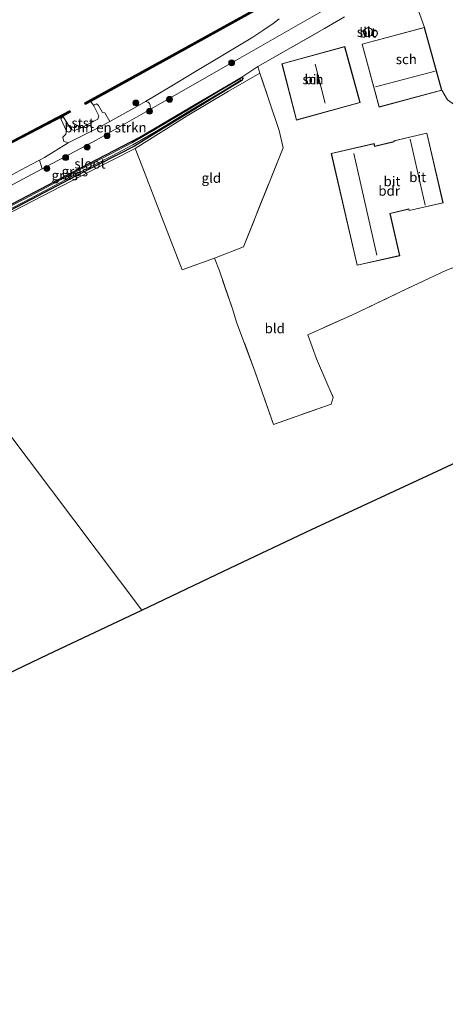
# Model space of a CAD drawing. Units: metres. Extents: x 219991 to 230002, y 464319 to 467204.
# Drawn here: x 227558 to 227667, y 464788 to 465039 of the extents above; entities that cross this region are included whole.
import ezdxf
from ezdxf.enums import TextEntityAlignment as Align

# ---------------------------------------------------------------- set-up
doc = ezdxf.new("R2010")
doc.units = ezdxf.units.M
doc.linetypes.add('IE-TERREINAFSCHEIDING', pattern=[10, 8, -2])
doc.layers.get('0').update_dxf_attribs({"lineweight": 25})
for name, color, linetype in [('B-ME-GC-DAMWAND-GV-B6', 10, 'Continuous'), ('B-ME-GC-DAMWAND-L-B1', 10, 'Continuous'), ('B-ME-GW-INSTEEKWATERGANG-L-B1', 10, 'Continuous'), ('B-ME-KG-KADASTRAAL-OPNAMEDTMGRENS-L-B1', 10, 'Continuous')]:
    doc.layers.add(name, color=color, linetype=linetype)
for name, color, linetype, lineweight in [('B-ME-GR-BOMENSTRUIKEN-GV-B6', 93, 'Continuous', 18), ('B-ME-GR-BOOM-S-B1', 93, 'Continuous', 18), ('B-ME-GW-KRUINLIJN-L-B1', 93, 'Continuous', 18), ('B-ME-GW-TEENLIJN-L-B1', 93, 'Continuous', 18), ('B-ME-IE-GRASLAND-GV-B6', 93, 'Continuous', 18), ('B-ME-IE-GRONDWERKLIJN-GROND_INGERICHT-GV-B6', 253, 'Continuous', 18), ('B-ME-IE-HULPGEOMETRIE-L-B1', 53, 'Continuous', 18), ('B-ME-IE-TERREINAFSCHEIDING-DOORGANG-L-B1', 8, 'IE-TERREINAFSCHEIDING-KUNSTMATIG-OPEN', 18), ('B-ME-IE-TERREINAFSCHEIDING-RASTERHEKWERK-L-B1', 8, 'IE-TERREINAFSCHEIDING', 18), ('B-ME-KG-KADASTRAAL-DAKRAND-L-B1', 13, 'Continuous', 18), ('B-ME-KG-KADASTRAAL-NOKLIJN-L-B1', 13, 'Continuous', 18), ('B-ME-OB-BEKLEDING-GV-B6', 253, 'Continuous', 18), ('B-ME-OB-WATERLIJN-L-B1', 133, 'OB-WATERLIJN', 18), ('B-ME-OG-BEBOUWING-GV-B6', 173, 'Continuous', 18), ('B-ME-OG-WATER-GV-B6', 153, 'Continuous', 18), ('B-ME-VH-VERH_SOORT-BITUMEN-GV-B6', 8, 'IE-TERREINAFSCHEIDING-NATUURLIJK-HOUTWAL', 18)]:
    doc.layers.add(name, color=color, linetype=linetype, lineweight=lineweight)
doc.styles.add('NLCS-ISO', font='NLCS-ISO.TTF')
doc.linetypes.add('IE-TERREINAFSCHEIDING-KUNSTMATIG-OPEN', pattern='A,7,-1.5,[67,NLCS.SHX,S=0.75,R=0,X=0,Y=0],-1.5', length=10)
doc.linetypes.add('IE-TERREINAFSCHEIDING-NATUURLIJK-HOUTWAL', pattern='A,7,-1.5,[67,NLCS.SHX,S=0.75,R=45,X=0,Y=0],-1.5,7,-1.5,[70,NLCS.SHX,S=0.75,R=0,X=0,Y=0],-1.5', length=20)
doc.linetypes.add('OB-WATERLIJN', pattern='A,10,[32,NLCS.SHX,S=2,R=0,X=0,Y=0],-12', length=22)

# ---------------------------------------------------------------- blocks, each defined once
blk = doc.blocks.new('boom')
h = blk.add_hatch(color=256)
edge = h.paths.add_edge_path()
edge.add_arc((0, 0), 0.75, 0, 360)
blk.add_circle((0, 0), 0.75)

msp = doc.modelspace()

# ---------------------------------------------------------------- linework, layer by layer
at = {"layer": 'B-ME-GC-DAMWAND-GV-B6'}
for points in [[(227702.455, 465090.376, 10.156), (227684.166, 465079.561, 10.156), (227665.877, 465068.747, 10.156), (227641.757, 465055.061, 10.156), (227617.638, 465041.376, 10.156), (227596.784, 465029.907, 10.156), (227575.929, 465018.438, 10.156), (227574.599, 465017.706, 10.156), (227574.539, 465017.673, 10.156), (227574.346, 465018.023, 10.156), (227574.397, 465018.051, 10.156), (227595.92, 465029.888, 10.156), (227617.443, 465041.725, 10.156), (227641.559, 465055.409, 10.156), (227665.676, 465069.093, 10.156), (227684.775, 465080.386, 10.156), (227703.873, 465091.679, 10.156), (227704.09, 465091.343, 10.156), (227702.455, 465090.376, 10.156)], [(227535.368, 464997.254, 10.156), (227514.655, 464986.537, 10.156), (227514.398, 464986.854, 10.156), (227535.147, 464997.59, 10.156), (227555.896, 465008.325, 10.156), (227570.454, 465015.994, 10.156), (227570.546, 465016.042, 10.156), (227570.732, 465015.688, 10.156), (227570.644, 465015.642, 10.156), (227568.835, 465014.689, 10.156), (227556.081, 465007.97, 10.156), (227535.368, 464997.254, 10.156)]]:
    msp.add_polyline3d(points, dxfattribs=at)
at = {"layer": 'B-ME-GC-DAMWAND-L-B1'}
for points in [[(227574.6007, 465017.9353, 10.52), (227596.017, 465029.713, 10.52), (227617.541, 465041.55, 10.52), (227641.658, 465055.235, 10.52), (227665.776, 465068.92, 10.52), (227684.876, 465080.213, 10.52), (227703.8293, 465091.4211, 10.52)], [(227514.5263, 464986.6958, 10.52), (227535.239, 464997.412, 10.52), (227555.989, 465008.148, 10.52), (227570.456, 465015.7685, 10.52)]]:
    msp.add_polyline3d(points, dxfattribs=at)
at = {"layer": 'B-ME-GR-BOMENSTRUIKEN-GV-B6'}
msp.add_polyline3d([(227577.435, 465008.646, 11.818), (227563.4968, 465001.2261, 11.8278), (227562.7491, 465003.445, 10.5956), (227564.0581, 465004.1306, 10.6068), (227570.079, 465007.81, 10.511), (227577.985, 465011.722, 10.413), (227580.7949, 465013.2973, 10.4038), (227587.6667, 465017.1499, 10.3812), (227589.8626, 465018.4394, 10.426), (227590.5952, 465018.2618, 10.8689), (227590.9268, 465017.9264, 11.2827), (227591.104, 465017.4318, 11.5005), (227591.1517, 465016.46, 11.8984), (227577.435, 465008.646, 11.818)], dxfattribs=at)
at = {"layer": 'B-ME-GW-INSTEEKWATERGANG-L-B1'}
msp.add_polyline3d([(227523.604, 464975.514, 11.937), (227534.721, 464981.272, 11.862), (227551.039, 464989.763, 11.85), (227573.338, 465001.406, 11.846), (227588.402, 465009.284, 11.972), (227601.155, 465016.824, 12.086), (227614.543, 465024.67, 12.204), (227614.892, 465024.381, 12.204), (227614.558, 465023.77, 12.2022), (227602.111, 465016.182, 12.118), (227592.022, 465010.058, 12.031), (227587.071, 465006.978, 11.964), (227582.9, 465004.885, 11.96), (227571.948, 464999.29, 11.87), (227560.503, 464993.285, 11.811), (227548.413, 464986.943, 11.854), (227536.047, 464980.644, 11.803), (227524.487, 464974.427, 11.881)], dxfattribs=at)
at = {"layer": 'B-ME-GW-KRUINLIJN-L-B1'}
msp.add_polyline3d([(227839.259, 465165.818, 12.291), (227830.4072, 465159.9224, 12.1997), (227822.491, 465154.65, 12.118), (227807.2209, 465144.6635, 12.0558), (227793.535, 465135.713, 12), (227772.903, 465122.648, 11.968), (227750.238, 465108.36, 11.956), (227723.298, 465091.318, 11.858), (227722.7613, 465090.9877, 11.852), (227710.155, 465083.23, 11.712), (227696.6528, 465075.0906, 11.8175), (227692.999, 465072.888, 11.846), (227676.238, 465062.733, 11.929), (227662.765, 465055.561, 12.055), (227653.4876, 465051.4872, 12.1263), (227653.002, 465051.274, 12.13), (227640.879, 465044.884, 12.307), (227611.058, 465027.8, 12.015), (227591.1517, 465016.46, 11.8984), (227577.435, 465008.646, 11.818), (227563.4968, 465001.2261, 11.8278), (227543.395, 464990.525, 11.842), (227520.732, 464979.051, 11.887)], dxfattribs=at)
at = {"layer": 'B-ME-GW-TEENLIJN-L-B1'}
msp.add_polyline3d([(227518.591, 464981.288, 10.326), (227522.6668, 464982.2419, 10.7062), (227531.9052, 464987.3417, 10.5822), (227539.865, 464991.5315, 10.6092), (227546.7975, 464994.8436, 10.7116), (227550.3406, 464996.5943, 10.7015), (227556.8442, 465000.2532, 10.5955), (227560.6385, 465002.3396, 10.5775), (227562.7491, 465003.445, 10.5956), (227564.0581, 465004.1306, 10.6068), (227570.079, 465007.81, 10.511), (227577.985, 465011.722, 10.413), (227580.7949, 465013.2973, 10.4038), (227587.6667, 465017.1499, 10.3812), (227589.8626, 465018.4394, 10.426), (227595.7986, 465021.9253, 10.5473), (227603.0809, 465026.3749, 10.6194), (227608.8329, 465029.7346, 10.6054), (227617.3019, 465034.8528, 10.5493), (227619.9084, 465036.5748, 10.5146), (227622.5561, 465038.3511, 10.4288), (227624.041, 465039.5612, 10.3414)], dxfattribs=at)
at = {"layer": 'B-ME-IE-GRASLAND-GV-B6'}
for points in [[(227534.721, 464981.272, 11.862), (227523.604, 464975.514, 11.937), (227520.732, 464979.051, 11.887), (227543.395, 464990.525, 11.842), (227563.4968, 465001.2261, 11.8278), (227577.435, 465008.646, 11.818), (227591.1517, 465016.46, 11.8984), (227611.058, 465027.8, 12.015), (227640.879, 465044.884, 12.307)], [(227640.879, 465044.884, 12.307), (227611.058, 465027.8, 12.015)], [(227589.8626, 465018.4394, 10.426), (227587.6667, 465017.1499, 10.3812), (227580.7949, 465013.2973, 10.4038), (227579.452, 465015.537, 10.156), (227578.889, 465015.564, 10.156), (227577.858, 465017.346, 10.156), (227577.352, 465017.782, 10.156), (227576.8, 465017.593, 10.156), (227576.681, 465017.271, 10.156), (227575.929, 465018.438, 10.156), (227596.784, 465029.907, 10.156), (227617.638, 465041.376, 10.156)], [(227640.809, 465040.026, 12.445), (227635.652, 465037.042, 12.472), (227618.601, 465027.347, 12.338), (227614.543, 465024.67, 12.204), (227601.155, 465016.824, 12.086), (227588.402, 465009.284, 11.972), (227573.338, 465001.406, 11.846), (227551.039, 464989.763, 11.85), (227534.721, 464981.272, 11.862)], [(227611.058, 465027.8, 12.015), (227591.1517, 465016.46, 11.8984), (227591.104, 465017.4318, 11.5005), (227590.9268, 465017.9264, 11.2827), (227590.5952, 465018.2618, 10.8689), (227589.8626, 465018.4394, 10.426), (227595.7986, 465021.9253, 10.5473), (227603.0809, 465026.3749, 10.6194), (227608.8329, 465029.7346, 10.6054), (227617.3019, 465034.8528, 10.5493), (227619.9084, 465036.5748, 10.5146), (227622.5561, 465038.3511, 10.4288), (227624.041, 465039.5612, 10.3414)], [(227624.041, 465039.5612, 10.3414), (227622.5561, 465038.3511, 10.4288), (227619.9084, 465036.5748, 10.5146), (227617.3019, 465034.8528, 10.5493), (227608.8329, 465029.7346, 10.6054), (227603.0809, 465026.3749, 10.6194), (227595.7986, 465021.9253, 10.5473), (227589.8626, 465018.4394, 10.426)], [(227553.578, 464989.098, 11.807), (227524.594, 464973.764, 11.835), (227524.487, 464974.427, 11.881), (227536.047, 464980.644, 11.803), (227548.413, 464986.943, 11.854), (227560.503, 464993.285, 11.811), (227571.948, 464999.29, 11.87), (227582.9, 465004.885, 11.96), (227587.071, 465006.978, 11.964), (227592.022, 465010.058, 12.031), (227602.111, 465016.182, 12.118), (227614.558, 465023.77, 12.2022), (227614.892, 465024.381, 12.204), (227614.543, 465024.67, 12.204), (227618.601, 465027.347, 12.338), (227619.157, 465025.623, 12.374), (227611.113, 465021.072, 12.102), (227600.582, 465014.773, 11.988), (227587.237, 465006.411, 11.98), (227575.843, 465000.61, 11.893), (227553.578, 464989.098, 11.807)], [(227547.7731, 464987.0188, 11.5095), (227560.3324, 464993.5627, 11.5095), (227571.6586, 464999.5556, 11.5095), (227581.3877, 465004.5496, 11.757), (227586.6283, 465007.2996, 11.8057), (227592.7453, 465010.835, 11.8732), (227601.2392, 465016.0152, 12.0045), (227609.5965, 465020.9915, 12.072), (227614.1658, 465023.7532, 12.0795), (227614.2177, 465023.879, 12.0795), (227614.1242, 465024.0565, 12.0795), (227614.0722, 465024.1026, 12.0795), (227613.9329, 465024.0893, 12.0795), (227609.4212, 465021.4653, 12.072), (227601.0282, 465016.4602, 12.0045), (227592.4706, 465011.3383, 11.8732), (227586.426, 465007.8626, 11.8057), (227581.1722, 465005.1133, 11.757), (227571.372, 465000.0798, 11.5095), (227559.0614, 464993.5572, 11.5095), (227547.75, 464987.7895, 11.5095)], [(227614.892, 465024.381, 12.204), (227614.558, 465023.77, 12.2022), (227602.111, 465016.182, 12.118), (227592.022, 465010.058, 12.031), (227587.071, 465006.978, 11.964), (227582.9, 465004.885, 11.96), (227571.948, 464999.29, 11.87), (227560.503, 464993.285, 11.811), (227548.413, 464986.943, 11.854)], [(227551.039, 464989.763, 11.85), (227573.338, 465001.406, 11.846), (227588.402, 465009.284, 11.972), (227601.155, 465016.824, 12.086), (227614.543, 465024.67, 12.204), (227614.892, 465024.381, 12.204)], [(227556.081, 465007.97, 10.156), (227568.835, 465014.689, 10.156), (227568.956, 465014.399, 10.156), (227568.562, 465014.32, 10.156), (227568.231, 465013.961, 10.156), (227569.686, 465010.825, 10.156), (227569.556, 465010.096, 10.156), (227568.749, 465009.311, 10.156), (227569.037, 465008.18, 10.388), (227569.647, 465007.97, 10.425), (227570.079, 465007.81, 10.511), (227564.0581, 465004.1306, 10.6068), (227562.7491, 465003.445, 10.5956), (227560.6385, 465002.3396, 10.5775), (227556.8442, 465000.2532, 10.5955)], [(227543.395, 464990.525, 11.842), (227520.732, 464979.051, 11.887), (227518.591, 464981.288, 10.326), (227522.6668, 464982.2419, 10.7062), (227531.9052, 464987.3417, 10.5822), (227539.865, 464991.5315, 10.6092), (227546.7975, 464994.8436, 10.7116), (227550.3406, 464996.5943, 10.7015), (227556.8442, 465000.2532, 10.5955), (227560.6385, 465002.3396, 10.5775), (227562.7491, 465003.445, 10.5956), (227563.4968, 465001.2261, 11.8278), (227543.395, 464990.525, 11.842)]]:
    msp.add_polyline3d(points, dxfattribs=at)
at = {"layer": 'B-ME-IE-GRONDWERKLIJN-GROND_INGERICHT-GV-B6'}
for points in [[(227667.14, 465018.849, 12.574), (227665.651, 465021.294, 12.456), (227661.218, 465037.351, 12.456), (227658.049, 465046.212, 12.326)], [(227607.511, 464978.315, 12.299), (227599.252, 464975.335, 12.413), (227595.882, 464984.18, 12.267), (227588.384, 465003.557, 11.944), (227587.237, 465006.411, 11.98), (227600.582, 465014.773, 11.988), (227611.113, 465021.072, 12.102), (227619.157, 465025.623, 12.374), (227624.055, 465010.985, 12.445), (227625.094, 465006.539, 12.48), (227614.952, 464981.279, 12.547), (227607.511, 464978.315, 12.299)], [(227691.515, 464936.482, 12.322), (227661.916, 464922.724, 12.511), (227632.318, 464908.967, 12.7), (227609.839, 464898.307, 12.516), (227588.914, 464888.385, 12.238), (227571.534, 464911.462, 12.128), (227554.154, 464934.54, 12.019), (227539.502, 464953.994, 11.927), (227524.85, 464973.449, 11.835), (227524.594, 464973.764, 11.835), (227553.578, 464989.098, 11.807), (227575.843, 465000.61, 11.893), (227587.237, 465006.411, 11.98), (227588.384, 465003.557, 11.944)], [(227588.384, 465003.557, 11.944), (227595.882, 464984.18, 12.267), (227599.252, 464975.335, 12.413), (227607.511, 464978.315, 12.299), (227608.775, 464975.108, 12.842), (227612.265, 464965.168, 12.842), (227613.195, 464962.014, 12.854), (227617.953, 464949.192, 12.748), (227622.608, 464935.867, 12.815), (227637.364, 464941.006, 12.882), (227637.914, 464942.737, 12.933), (227633.6, 464952.626, 12.866), (227631.395, 464958.77, 12.842), (227642.859, 464963.828, 12.96), (227656.876, 464970.617, 12.767), (227666.735, 464975.166, 12.669)], [(227372.534, 464901.655, 12.031), (227391.964, 464910.039, 12.12), (227406.438, 464916.316, 12.044), (227424.814, 464924.636, 11.804), (227443.551, 464933.743, 11.844), (227449.655, 464936.71, 11.861), (227476.134, 464936.171, 11.901), (227502.141, 464935.627, 11.94), (227528.147, 464935.083, 11.98), (227554.154, 464934.54, 12.019), (227571.534, 464911.462, 12.128), (227588.914, 464888.385, 12.238), (227564.88, 464876.988, 12.149), (227542.401, 464866.328, 11.965), (227521.656, 464856.486, 11.94), (227500.911, 464846.644, 11.914), (227480.166, 464836.802, 11.889), (227459.421, 464826.96, 11.863), (227438.677, 464817.117, 11.838), (227417.932, 464807.275, 11.812), (227397.187, 464797.433, 11.787), (227376.442, 464787.591, 11.761)]]:
    msp.add_polyline3d(points, dxfattribs=at)
at = {"layer": 'B-ME-IE-HULPGEOMETRIE-L-B1'}
msp.add_polyline3d([(227588.914, 464888.385, 12.238), (227571.534, 464911.462, 12.128), (227554.154, 464934.54, 12.019), (227539.502, 464953.994, 11.927), (227524.85, 464973.449, 11.835), (227524.594, 464973.764, 11.835), (227524.487, 464974.427, 11.881), (227524.1928, 464974.7895, 11.5095), (227523.7945, 464975.2797, 11.5095), (227523.604, 464975.514, 11.937), (227520.732, 464979.051, 11.887), (227518.591, 464981.288, 10.326), (227517.015, 464983.631, 10.156), (227514.655, 464986.537, 10.156), (227514.398, 464986.854, 10.156), (227478.969, 465030.496, 10.156), (227478.71, 465030.814, 10.945), (227476.604, 465033.409, 10.985), (227475.6308, 465034.6077, 10.9944), (227465.641, 465046.913, 18.691)], dxfattribs=at)
at = {"layer": 'B-ME-IE-TERREINAFSCHEIDING-DOORGANG-L-B1'}
for p, q in [((227624.055, 465010.985, 12.445), (227625.094, 465006.539, 12.48)), ((227631.395, 464958.77, 12.842), (227633.6, 464952.626, 12.866))]:
    msp.add_line(p, q, dxfattribs=at)
at = {"layer": 'B-ME-IE-TERREINAFSCHEIDING-RASTERHEKWERK-L-B1'}
for points in [[(227624.055, 465010.985, 12.445), (227619.157, 465025.623, 12.374), (227618.601, 465027.347, 12.338), (227635.652, 465037.042, 12.472), (227640.809, 465040.026, 12.445)], [(227694.777, 465013.274, 12.385), (227705.911, 465017.811, 12.429), (227703.323, 465025.556, 12.311), (227692.392, 465021.746, 12.295), (227689.472, 465016.605, 12.397), (227681.625, 465013.546, 12.476), (227677.82, 465013.829, 12.555), (227670.411, 465016.481, 12.574), (227667.14, 465018.849, 12.574), (227665.651, 465021.294, 12.456)], [(227625.094, 465006.539, 12.48), (227614.952, 464981.279, 12.547), (227607.511, 464978.315, 12.299)], [(227633.6, 464952.626, 12.866), (227637.914, 464942.737, 12.933), (227637.364, 464941.006, 12.882), (227622.608, 464935.867, 12.815), (227617.953, 464949.192, 12.748), (227613.195, 464962.014, 12.854), (227612.265, 464965.168, 12.842), (227608.775, 464975.108, 12.842), (227607.511, 464978.315, 12.299), (227599.252, 464975.335, 12.413)], [(227688.591, 464978.784, 12.626), (227682.602, 464978.99, 12.161), (227677.051, 464978.445, 12.441), (227671.562, 464977.063, 12.519), (227666.735, 464975.166, 12.669), (227656.876, 464970.617, 12.767), (227642.859, 464963.828, 12.96), (227631.395, 464958.77, 12.842)]]:
    msp.add_polyline3d(points, dxfattribs=at)
at = {"layer": 'B-ME-KG-KADASTRAAL-DAKRAND-L-B1'}
for points in [[(227665.59, 465021.329, 16.958), (227649.647, 465017.039, 17.001), (227645.344, 465033.028, 14.716), (227661.183, 465037.29, 14.727), (227665.59, 465021.329, 16.958)], [(227646.809, 465037.243, 18.16), (227647.569, 465036.978, 18.16), (227647.983, 465036.392, 18.16), (227647.95, 465035.784, 18.16), (227647.618, 465035.292, 18.16), (227646.944, 465034.973, 18.16), (227646.319, 465035.074, 18.16), (227645.829, 465035.481, 18.16), (227645.62, 465036.098, 18.16), (227645.793, 465036.643, 18.16), (227646.167, 465037.024, 18.16), (227646.809, 465037.243, 18.16)], [(227624.82, 465028.036, 14.59), (227640.804, 465032.406, 14.563), (227644.7, 465018.155, 14.563), (227628.544, 465013.738, 14.539), (227624.82, 465028.036, 14.59)], [(227644.019, 464976.593, 16.195), (227637.427, 465005.094, 16.144), (227648.31, 465007.611, 16.053), (227648.464, 465006.944, 16.053), (227653.51, 465008.11, 15.12), (227653.457, 465008.342, 15.096), (227661.834, 465010.281, 14.963), (227665.937, 464992.542, 14.943), (227657.352, 464990.557, 15.179), (227657.266, 464990.928, 15.321), (227652.363, 464989.793, 15.77), (227654.854, 464979.026, 15.915), (227644.019, 464976.593, 16.195)]]:
    msp.add_polyline3d(points, dxfattribs=at)
at = {"layer": 'B-ME-KG-KADASTRAAL-NOKLIJN-L-B1'}
for p, q in [((227635.841, 465018.02, 18.922), (227633.313, 465027.975, 18.941)), ((227648.698, 465022.153, 18.867), (227663.999, 465026.144, 18.886)), ((227657.577, 465008.799, 19.398), (227661.4, 464991.891, 19.418)), ((227649.096, 464979.161, 20.898), (227643.185, 465005.071, 20.93))]:
    msp.add_line(p, q, dxfattribs=at)
at = {"layer": 'B-ME-KG-KADASTRAAL-OPNAMEDTMGRENS-L-B1'}
for points in [[(227588.914, 464888.385, 12.238), (227609.839, 464898.307, 12.516), (227632.318, 464908.967, 12.7), (227661.916, 464922.724, 12.511), (227691.515, 464936.482, 12.322), (227699.03, 464945.188, 12.445), (227699.772, 464946.057, 12.448), (227701.968, 464948.633, 12.48), (227702.763, 464949.565, 12.443), (227709.496, 464957.623, 12.023), (227732.31, 464971.788, 12.066), (227755.124, 464985.954, 12.108), (227777.938, 465000.119, 12.151), (227800.752, 465014.285, 12.193), (227831.228, 465033.569, 12.13), (227861.705, 465052.854, 12.067), (227888.17, 465057.299, 12.001), (227913.86, 465061.615, 12.036)], [(227376.442, 464787.591, 11.761), (227397.187, 464797.433, 11.787), (227417.932, 464807.275, 11.812), (227438.677, 464817.117, 11.838), (227459.421, 464826.96, 11.863), (227480.166, 464836.802, 11.889), (227500.911, 464846.644, 11.914), (227521.656, 464856.486, 11.94), (227542.401, 464866.328, 11.965), (227564.88, 464876.988, 12.149), (227588.914, 464888.385, 12.238)]]:
    msp.add_polyline3d(points, dxfattribs=at)
at = {"layer": 'B-ME-OB-BEKLEDING-GV-B6'}
msp.add_polyline3d([(227577.985, 465011.722, 10.413), (227570.079, 465007.81, 10.511), (227569.647, 465007.97, 10.425), (227569.037, 465008.18, 10.388), (227568.749, 465009.311, 10.156), (227569.556, 465010.096, 10.156), (227569.686, 465010.825, 10.156), (227568.231, 465013.961, 10.156), (227568.562, 465014.32, 10.156), (227568.956, 465014.399, 10.156), (227570.919, 465011.247, 10.156), (227571.737, 465010.971, 10.156), (227573.309, 465011.57, 10.156), (227577.72, 465013.849, 10.156), (227577.995, 465014.743, 10.156), (227576.681, 465017.271, 10.156), (227576.8, 465017.593, 10.156), (227577.352, 465017.782, 10.156), (227577.858, 465017.346, 10.156), (227578.889, 465015.564, 10.156), (227579.452, 465015.537, 10.156), (227580.7949, 465013.2973, 10.4038), (227577.985, 465011.722, 10.413)], dxfattribs=at)
at = {"layer": 'B-ME-OB-WATERLIJN-L-B1'}
msp.add_polyline3d([(227514.398, 464986.854, 10.156), (227535.147, 464997.59, 10.156), (227555.896, 465008.325, 10.156), (227570.454, 465015.994, 10.156), (227570.546, 465016.042, 10.156), (227570.732, 465015.688, 10.156), (227570.644, 465015.642, 10.156), (227568.835, 465014.689, 10.156), (227568.956, 465014.399, 10.156), (227570.919, 465011.247, 10.156), (227571.737, 465010.971, 10.156), (227573.309, 465011.57, 10.156), (227577.72, 465013.849, 10.156), (227577.995, 465014.743, 10.156), (227576.681, 465017.271, 10.156), (227575.929, 465018.438, 10.156), (227574.599, 465017.706, 10.156), (227574.539, 465017.673, 10.156), (227574.346, 465018.023, 10.156), (227574.397, 465018.051, 10.156), (227595.92, 465029.888, 10.156), (227617.443, 465041.725, 10.156)], dxfattribs=at)
at = {"layer": 'B-ME-OG-BEBOUWING-GV-B6'}
for points in [[(227661.218, 465037.351, 12.456), (227665.651, 465021.294, 12.456), (227649.612, 465016.978, 12.456), (227645.283, 465033.063, 12.456), (227661.218, 465037.351, 12.456)], [(227646.14, 465037.068, 12.456), (227646.809, 465037.296, 12.456), (227647.601, 465037.02, 12.456), (227648.034, 465036.407, 12.456), (227647.999, 465035.767, 12.456), (227647.652, 465035.253, 12.456), (227646.951, 465034.921, 12.456), (227646.298, 465035.027, 12.456), (227645.786, 465035.452, 12.456), (227645.567, 465036.097, 12.456), (227645.749, 465036.67, 12.456), (227646.14, 465037.068, 12.456)], [(227624.759, 465028.071, 12.456), (227640.839, 465032.467, 12.456), (227644.761, 465018.12, 12.456), (227628.508, 465013.676, 12.456), (227624.759, 465028.071, 12.456)], [(227643.982, 464976.533, 12.964), (227637.367, 465005.131, 12.964), (227648.347, 465007.671, 12.964), (227648.501, 465007.004, 12.964), (227653.45, 465008.148, 12.964), (227653.397, 465008.38, 12.964), (227661.871, 465010.341, 12.964), (227665.997, 464992.505, 12.964), (227657.315, 464990.497, 12.964), (227657.229, 464990.868, 12.964), (227652.423, 464989.756, 12.964), (227654.914, 464978.988, 12.964), (227643.982, 464976.533, 12.964)]]:
    msp.add_polyline3d(points, dxfattribs=at)
at = {"layer": 'B-ME-OG-WATER-GV-B6'}
for points in [[(227617.443, 465041.725, 10.156), (227595.92, 465029.888, 10.156), (227574.397, 465018.051, 10.156), (227574.346, 465018.023, 10.156), (227574.539, 465017.673, 10.156), (227574.599, 465017.706, 10.156), (227575.929, 465018.438, 10.156), (227576.681, 465017.271, 10.156), (227577.995, 465014.743, 10.156), (227577.72, 465013.849, 10.156), (227573.309, 465011.57, 10.156), (227571.737, 465010.971, 10.156), (227570.919, 465011.247, 10.156), (227568.956, 465014.399, 10.156), (227568.835, 465014.689, 10.156), (227570.644, 465015.642, 10.156), (227570.732, 465015.688, 10.156), (227570.546, 465016.042, 10.156), (227570.454, 465015.994, 10.156), (227555.896, 465008.325, 10.156)], [(227547.75, 464987.7895, 11.5095), (227559.0614, 464993.5572, 11.5095), (227571.372, 465000.0798, 11.5095), (227581.1722, 465005.1133, 11.757), (227586.426, 465007.8626, 11.8057), (227592.4706, 465011.3383, 11.8732), (227601.0282, 465016.4602, 12.0045), (227609.4212, 465021.4653, 12.072), (227613.9329, 465024.0893, 12.0795), (227614.0722, 465024.1026, 12.0795), (227614.1242, 465024.0565, 12.0795), (227614.2177, 465023.879, 12.0795), (227614.1658, 465023.7532, 12.0795), (227609.5965, 465020.9915, 12.072), (227601.2392, 465016.0152, 12.0045), (227592.7453, 465010.835, 11.8732), (227586.6283, 465007.2996, 11.8057), (227581.3877, 465004.5496, 11.757), (227571.6586, 464999.5556, 11.5095), (227560.3324, 464993.5627, 11.5095), (227547.7731, 464987.0188, 11.5095)]]:
    msp.add_polyline3d(points, dxfattribs=at)
at = {"layer": 'B-ME-VH-VERH_SOORT-BITUMEN-GV-B6'}
for points in [[(227658.049, 465046.212, 12.326), (227661.218, 465037.351, 12.456), (227645.283, 465033.063, 12.456), (227649.612, 465016.978, 12.456), (227665.651, 465021.294, 12.456), (227667.14, 465018.849, 12.574)], [(227666.735, 464975.166, 12.669), (227656.876, 464970.617, 12.767), (227642.859, 464963.828, 12.96), (227631.395, 464958.77, 12.842), (227633.6, 464952.626, 12.866), (227637.914, 464942.737, 12.933), (227637.364, 464941.006, 12.882), (227622.608, 464935.867, 12.815), (227617.953, 464949.192, 12.748), (227613.195, 464962.014, 12.854), (227612.265, 464965.168, 12.842), (227608.775, 464975.108, 12.842), (227607.511, 464978.315, 12.299), (227614.952, 464981.279, 12.547), (227625.094, 465006.539, 12.48), (227624.055, 465010.985, 12.445), (227619.157, 465025.623, 12.374), (227618.601, 465027.347, 12.338), (227635.652, 465037.042, 12.472), (227640.809, 465040.026, 12.445)], [(227646.298, 465035.027, 12.456), (227646.951, 465034.921, 12.456), (227647.652, 465035.253, 12.456), (227647.999, 465035.767, 12.456), (227648.034, 465036.407, 12.456), (227647.601, 465037.02, 12.456), (227646.809, 465037.296, 12.456), (227646.14, 465037.068, 12.456), (227645.749, 465036.67, 12.456), (227645.567, 465036.097, 12.456), (227645.786, 465035.452, 12.456), (227646.298, 465035.027, 12.456)], [(227624.759, 465028.071, 12.456), (227628.508, 465013.676, 12.456), (227644.761, 465018.12, 12.456), (227640.839, 465032.467, 12.456), (227624.759, 465028.071, 12.456)], [(227653.45, 465008.148, 12.964), (227648.501, 465007.004, 12.964), (227648.347, 465007.671, 12.964), (227637.367, 465005.131, 12.964), (227643.982, 464976.533, 12.964), (227654.914, 464978.988, 12.964), (227652.423, 464989.756, 12.964), (227657.229, 464990.868, 12.964), (227657.315, 464990.497, 12.964), (227665.997, 464992.505, 12.964), (227661.871, 465010.341, 12.964), (227653.397, 465008.38, 12.964), (227653.45, 465008.148, 12.964)]]:
    msp.add_polyline3d(points, dxfattribs=at)

# ---------------------------------------------------------------- block references
at = {"layer": 'B-ME-GR-BOOM-S-B1', "rotation": 90}
for p in [(227611.921, 465028.3, 12.2503), (227587.426, 465018.039, 10.282), (227596.049, 465018.9614, 12.121), (227590.9407, 465015.9031, 12.0934), (227580.0606, 465009.6584, 11.9672), (227574.9768, 465006.7211, 11.9646), (227569.4739, 465004.0607, 11.9084), (227564.6535, 465001.2665, 11.9122)]:
    msp.add_blockref('boom', p, dxfattribs=at)

# ---------------------------------------------------------------- texts
at = {"layer": 'B-ME-GR-BOMENSTRUIKEN-GV-B6', "ltscale": 0.2, "style": 'NLCS-ISO'}
msp.add_text('bmn en strkn', height=2.5, dxfattribs=at).set_placement((227579.6671, 465011.7566), align=Align.MIDDLE_CENTER)
at = {"layer": 'B-ME-IE-GRASLAND-GV-B6', "ltscale": 0.2, "style": 'NLCS-ISO'}
for p in [(227569.248, 464999.5485), (227571.822, 465000.5555)]:
    msp.add_text('gras', height=2.5, dxfattribs=at).set_placement(p, align=Align.MIDDLE_CENTER)
at = {"layer": 'B-ME-IE-GRONDWERKLIJN-GROND_INGERICHT-GV-B6', "ltscale": 0.2, "style": 'NLCS-ISO'}
for s, p in [('gld', (227606.7275, 464998.8653)), ('bld', (227622.9517, 464960.4067))]:
    msp.add_text(s, height=2.5, dxfattribs=at).set_placement(p, align=Align.MIDDLE_CENTER)
at = {"layer": 'B-ME-OB-BEKLEDING-GV-B6', "ltscale": 0.2, "style": 'NLCS-ISO'}
msp.add_text('stst', height=2.5, dxfattribs=at).set_placement((227573.8252, 465012.9168), align=Align.MIDDLE_CENTER)
at = {"layer": 'B-ME-OG-BEBOUWING-GV-B6', "ltscale": 0.2, "style": 'NLCS-ISO'}
for s, p in [('silo', (227646.7272, 465036.1705)), ('sch', (227656.5964, 465029.2074)), ('sch', (227632.7252, 465024.081)), ('bdr', (227652.2135, 464995.5658))]:
    msp.add_text(s, height=2.5, dxfattribs=at).set_placement(p, align=Align.MIDDLE_CENTER)
at = {"layer": 'B-ME-OG-WATER-GV-B6', "ltscale": 0.2, "style": 'NLCS-ISO'}
msp.add_text('sloot', height=2.5, dxfattribs=at).set_placement((227575.6849, 465002.515), align=Align.MIDDLE_CENTER)
at = {"layer": 'B-ME-VH-VERH_SOORT-BITUMEN-GV-B6', "ltscale": 0.2, "style": 'NLCS-ISO'}
for p in [(227646.7403, 465036.0004), (227632.7252, 465024.081), (227659.501, 464999.0503), (227652.9418, 464997.9977)]:
    msp.add_text('bit', height=2.5, dxfattribs=at).set_placement(p, align=Align.MIDDLE_CENTER)

doc.saveas('drawing.dxf')
